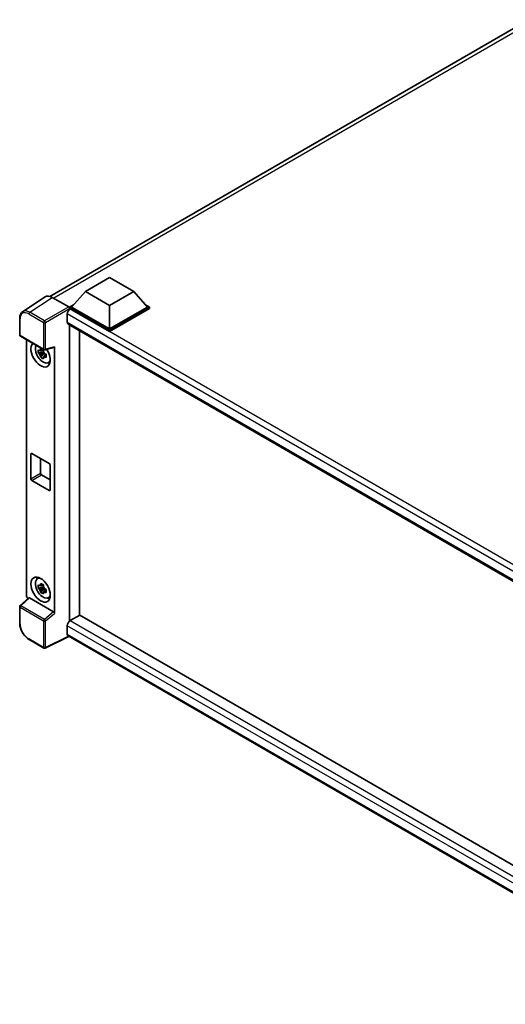
# Model space of a CAD drawing. Units: millimetres. Extents: x 0 to 11018, y 0 to 1405.
# Drawn here: x 1142 to 1284, y 213 to 500 of the extents above; entities that cross this region are included whole.
import ezdxf

# ---------------------------------------------------------------- set-up
doc = ezdxf.new("R2010")
doc.units = ezdxf.units.MM
doc.header["$LTSCALE"] = 4
doc.layers.add('Visible (ISO)', color=7, linetype='Continuous', lineweight=35)
doc.layers.add('Visible Narrow (ISO)', color=7, linetype='Continuous', lineweight=25)

msp = doc.modelspace()

# ---------------------------------------------------------------- linework, layer by layer
at = {"layer": 'Visible (ISO)'}
for p, q in [((1151.1375, 419.7129), (1290.9285, 500.4213)), ((1161.5346, 421.1015), (1168.6056, 425.184)), ((1168.6056, 425.184), (1175.6767, 421.1015)), ((1149.7921, 419.5602), (1143.2275, 415.2216)), ((1151.8596, 419.4042), (1156.6698, 416.627)), ((1161.5346, 421.1015), (1157.5182, 416.5945)), ((1168.6056, 417.019), (1161.5346, 421.1015)), ((1175.6767, 421.1015), (1168.6056, 417.019)), ((1175.6767, 421.1015), (1179.6931, 416.5945)), ((1156.9525, 416.5945), (1158.1177, 417.2672)), ((1156.9525, 416.1372), (1156.9525, 416.5945)), ((1168.6056, 409.8665), (1156.9525, 416.5945)), ((1168.6056, 410.1931), (1157.5182, 416.5945)), ((1168.6056, 417.019), (1168.6056, 410.1931)), ((1179.6931, 416.5945), (1168.6056, 410.1931)), ((1180.2587, 416.5945), (1168.6056, 409.8665)), ((1179.0936, 417.2672), (1180.2587, 416.5945)), ((1180.2587, 416.1372), (1180.2587, 416.5945)), ((1156.2454, 414.5859), (1156.2454, 412.1364)), ((1156.9525, 416.1374), (1156.9525, 415.9602)), ((1157.0939, 416.0556), (1156.9525, 416.1372)), ((1168.6056, 409.4093), (1156.9525, 416.1372)), ((1180.2587, 416.1372), (1168.6056, 409.4093)), ((1142.3648, 408.4356), (1142.3648, 413.2787)), ((1156.4939, 411.5871), (1345.2931, 302.5838)), ((1156.9525, 411.3223), (1156.9525, 325.0162)), ((1142.5648, 408.0892), (1149.4442, 404.1173)), ((1159.7809, 326.6492), (1159.7809, 409.6893)), ((1168.6056, 409.4093), (1168.6056, 409.8665)), ((1144.3727, 332.4498), (1144.3727, 407.0454)), ((1149.3006, 403.5153), (1147.7817, 403.1961)), ((1148.5137, 401.9283), (1149.5496, 403.0841)), ((1149.2433, 404.131), (1148.8396, 403.8979)), ((1148.8396, 402.9617), (1149.4845, 403.334)), ((1149.3006, 403.9257), (1149.3006, 404.0998)), ((1149.3006, 403.5153), (1149.3006, 403.603)), ((1149.4119, 403.4511), (1149.3006, 403.5153)), ((1149.5496, 403.0841), (1149.5496, 403.2126)), ((1149.5496, 403.0841), (1149.6255, 403.0403)), ((1150.0541, 402.7266), (1149.6504, 402.4935)), ((1149.7422, 404.0759), (1152.4418, 404.7577)), ((1149.905, 402.8789), (1150.0558, 402.7919)), ((1152.5617, 327.217), (1152.5617, 404.9627)), ((1150.701, 400.3473), (1151.2562, 400.5929)), ((1145.6388, 366.4942), (1145.6388, 373.6794)), ((1145.9216, 373.8427), (1151.0128, 370.9033)), ((1148.4672, 372.373), (1148.4672, 368.1272)), ((1151.2957, 370.4134), (1151.2957, 363.2283)), ((1151.0128, 363.065), (1145.9216, 366.0043)), ((1148.7501, 367.6373), (1151.2957, 366.1676)), ((1147.5062, 337.2952), (1147.9965, 337.6532)), ((1149.3006, 334.9296), (1147.7817, 334.6104)), ((1148.5137, 333.3426), (1149.5496, 334.4984)), ((1149.2433, 335.5453), (1148.8396, 335.3122)), ((1148.8396, 334.3759), (1149.4845, 334.7483)), ((1149.3006, 335.34), (1149.3006, 335.5141)), ((1149.3006, 334.9296), (1149.3006, 335.0173)), ((1149.4119, 334.8654), (1149.3006, 334.9296)), ((1149.5496, 334.4984), (1149.5496, 334.6268)), ((1149.5496, 334.4984), (1149.6255, 334.4545)), ((1150.0541, 334.1409), (1149.6504, 333.9078)), ((1149.905, 334.2932), (1150.0558, 334.2061)), ((1144.9991, 331.7912), (1142.493, 329.4715)), ((1152.2811, 327.7132), (1145.219, 331.7906)), ((1150.701, 331.7615), (1151.2562, 332.0072)), ((1142.3648, 324.3349), (1142.3648, 329.1779)), ((1156.9525, 325.0162), (1157.0939, 325.0979)), ((1156.9525, 325.0162), (1156.9525, 325.0025)), ((1159.9224, 326.7309), (1157.0939, 325.0979)), ((1159.9224, 326.7309), (1345.1911, 219.7659)), ((1156.2454, 323.6282), (1156.2454, 321.1787)), ((1149.4442, 317.079), (1145.1088, 319.5821)), ((1156.7076, 320.506), (1149.8229, 317.0676)), ((1342.6174, 213.1709), (1156.4939, 320.6293))]:
    msp.add_line(p, q, dxfattribs=at)
for centre, start, end in [((1142.7648, 408.4356), 180, 240), ((1149.6442, 404.4638), 240, 284.173003), ((1142.7648, 329.1779), 132.789481, 180), ((1149.6442, 317.4254), 240, 296.538708)]:
    msp.add_arc(centre, 0.4, start, end, dxfattribs=at)
for centre, major_axis, ratio, start_param, end_param in [((1151.8631, 416.1342), (-2.0024, 3.4683), 0.5766475, 5.49839613, 6.31804944), ((1156.6695, 416.3004), (-0.2, 0.3464), 0.5780539, 3.9275998, 5.49717816), ((1157.0939, 415.0758), (-0.6, -1.0392), 0.57735027, 3.92699082, 5.49778714), ((1157.0939, 412.6263), (-0.6, -1.0392), 0.57735027, 5.49778714, 6.28318531), ((1148.4672, 402.7467), (2, -3.4641), 0.57735027, 3.29297256, 7.94489041), ((1149.2026, 403.1713), (-1.6005, 2.7722), 0.57735027, 0.35706869, 3.53279276), ((1148.8583, 402.9725), (-0.6262, 1.0846), 0.57735027, 5.97330265, 6.59306797), ((1148.8583, 402.9725), (-0.6262, 1.0846), 0.57735027, 1.26091366, 1.88067899), ((1148.8583, 402.9725), (0.6262, -1.0846), 0.57735027, 1.26091366, 1.88067899), ((1152.2787, 405.1291), (-0.1948, 0.359), 0.5718249, 2.9967698, 3.95327169), ((1148.8583, 402.9725), (0.6262, -1.0846), 0.57735027, 5.97330265, 6.59306797), ((1150.1643, 403.7265), (2, -3.4641), 0.57735027, 5.62163033, 5.84503628), ((1145.9216, 373.5161), (-0.2, 0.3464), 0.57735027, 5.49778714, 7.06858347), ((1151.0128, 370.5767), (0.2, -0.3464), 0.57735027, 0.78539816, 2.35619449), ((1148.7501, 367.9639), (0.2, -0.3464), 0.57735027, 3.92699082, 5.49778714), ((1145.9216, 366.3309), (-0.2, 0.3464), 0.57735027, 0.78539816, 2.35619449), ((1151.0128, 363.3916), (0.2, -0.3464), 0.57735027, 5.49778714, 7.06858347), ((1149.2026, 334.5856), (-1.6005, 2.7722), 0.57735027, 5.8919852, 9.81597807), ((1150.1643, 335.1408), (2, -3.4641), 0.57735027, 3.57974168, 3.80314763), ((1148.8583, 334.3868), (-0.6262, 1.0846), 0.57735027, 5.97330265, 6.59306797), ((1148.8583, 334.3868), (-0.6262, 1.0846), 0.57735027, 1.26091366, 1.88067899), ((1148.8583, 334.3868), (0.6262, -1.0846), 0.57735027, 1.26091366, 1.88067899), ((1148.8583, 334.3868), (0.6262, -1.0846), 0.57735027, 5.97330265, 6.59306797), ((1144.9388, 332.1238), (-0.4, 0.6928), 0.5780539, 0.78600715, 2.07195873), ((1145.2214, 331.452), (0.1948, -0.359), 0.5718249, 2.39113693, 3.28641551), ((1150.1643, 335.1408), (2, -3.4641), 0.57735027, 5.62163033, 5.84503628), ((1152.2787, 327.3775), (0.1928, -0.3561), 0.58179756, 0.82141755, 2.38355232), ((1157.0939, 324.1181), (-0.6, -1.0392), 0.57735027, 3.92699082, 5.49778714), ((1157.0939, 321.6686), (-0.6, -1.0392), 0.57735027, 5.49778714, 6.28318531)]:
    msp.add_ellipse(centre, major_axis=major_axis, ratio=ratio, start_param=start_param, end_param=end_param, dxfattribs=at)
msp.add_ellipse((1148.4672, 334.161), major_axis=(2, -3.4641), ratio=0.57735027, dxfattribs=at)
for points, knots in [([(1142.3648, 413.2787), (1142.3648, 413.443), (1142.3754, 413.6032), (1142.4192, 413.9122), (1142.4523, 414.0611), (1142.5421, 414.3445), (1142.5989, 414.4791), (1142.7372, 414.7297), (1142.8188, 414.8457), (1143.0061, 415.0535), (1143.1118, 415.1451), (1143.2275, 415.2216)], [-0.784789176, -0.784789176, -0.784789176, -0.784789176, -0.634804167, -0.634804167, -0.484819157, -0.484819157, -0.334834148, -0.334834148, -0.184849139, -0.184849139, -0.03486413, -0.03486413, -0.03486413, -0.03486413]), ([(1147.7817, 403.1961), (1147.7687, 403.3546), (1147.7626, 403.5124), (1147.7626, 403.8081), (1147.7687, 403.9684), (1147.7817, 404.1324)], [4.331071921, 4.331071921, 4.331071921, 4.331071921, 4.398975087, 4.398975087, 4.466878254, 4.466878254, 4.466878254, 4.466878254]), ([(1147.7817, 404.1324), (1147.8526, 404.0717), (1147.9247, 404.0118), (1148.0222, 403.9337), (1148.0465, 403.9144), (1148.071, 403.8952)], [4.4863158772, 4.4863158772, 4.4863158772, 4.4863158772, 4.5307133937, 4.5307133937, 4.5453911286, 4.5453911286, 4.5453911286, 4.5453911286]), ([(1148.071, 402.9589), (1148.0465, 402.9781), (1148.0222, 402.9974), (1147.9247, 403.0756), (1147.8526, 403.1354), (1147.7817, 403.1961)], [4.8174915459, 4.8174915459, 4.8174915459, 4.8174915459, 4.8321692807, 4.8321692807, 4.8765667973, 4.8765667973, 4.8765667973, 4.8765667973]), ([(1148.4529, 404.1157), (1148.4573, 404.1515), (1148.4618, 404.1875), (1148.4808, 404.3329), (1148.4965, 404.4435), (1148.5137, 404.555)], [4.8174915459, 4.8174915459, 4.8174915459, 4.8174915459, 4.8321692807, 4.8321692807, 4.8765667973, 4.8765667973, 4.8765667973, 4.8765667973]), ([(1148.5137, 401.9283), (1148.4965, 402.02), (1148.4808, 402.1124), (1148.4618, 402.2359), (1148.4573, 402.2667), (1148.4529, 402.2974)], [4.4863158772, 4.4863158772, 4.4863158772, 4.4863158772, 4.5307133937, 4.5307133937, 4.5453911286, 4.5453911286, 4.5453911286, 4.5453911286]), ([(1148.5137, 404.555), (1148.6444, 404.4741), (1148.778, 404.3944), (1149.0341, 404.2465), (1149.176, 404.1671), (1149.3245, 404.0869)], [4.331071921, 4.331071921, 4.331071921, 4.331071921, 4.398975087, 4.398975087, 4.466878254, 4.466878254, 4.466878254, 4.466878254]), ([(1149.3245, 404.0869), (1149.3074, 403.9753), (1149.2916, 403.8648), (1149.2727, 403.7194), (1149.2681, 403.6834), (1149.2637, 403.6475)], [4.4863158772, 4.4863158772, 4.4863158772, 4.4863158772, 4.5307133937, 4.5307133937, 4.5453911286, 4.5453911286, 4.5453911286, 4.5453911286]), ([(1149.6456, 402.9861), (1149.6789, 402.9719), (1149.7123, 402.9579), (1149.8477, 402.9016), (1149.9513, 402.8599), (1150.0565, 402.819)], [4.8174915459, 4.8174915459, 4.8174915459, 4.8174915459, 4.8321692807, 4.8321692807, 4.8765667973, 4.8765667973, 4.8765667973, 4.8765667973]), ([(1150.0565, 402.819), (1150.0518, 402.6503), (1150.0496, 402.4877), (1150.0496, 402.192), (1150.0518, 402.0365), (1150.0565, 401.8828)], [4.331071921, 4.331071921, 4.331071921, 4.331071921, 4.398975087, 4.398975087, 4.466878254, 4.466878254, 4.466878254, 4.466878254]), ([(1149.3245, 401.4602), (1149.176, 401.5308), (1149.0341, 401.6058), (1148.778, 401.7536), (1148.6444, 401.8378), (1148.5137, 401.9283)], [4.331071921, 4.331071921, 4.331071921, 4.331071921, 4.398975087, 4.398975087, 4.466878254, 4.466878254, 4.466878254, 4.466878254]), ([(1149.2637, 401.8293), (1149.2681, 401.7985), (1149.2727, 401.7678), (1149.2916, 401.6443), (1149.3074, 401.5519), (1149.3245, 401.4602)], [4.8174915459, 4.8174915459, 4.8174915459, 4.8174915459, 4.8321692807, 4.8321692807, 4.8765667973, 4.8765667973, 4.8765667973, 4.8765667973]), ([(1150.0565, 401.8828), (1149.9513, 401.9237), (1149.8477, 401.9653), (1149.7123, 402.0216), (1149.6789, 402.0357), (1149.6456, 402.0498)], [4.4863158772, 4.4863158772, 4.4863158772, 4.4863158772, 4.5307133937, 4.5307133937, 4.5453911286, 4.5453911286, 4.5453911286, 4.5453911286]), ([(1147.7817, 334.6104), (1147.7687, 334.7689), (1147.7626, 334.9267), (1147.7626, 335.2224), (1147.7687, 335.3827), (1147.7817, 335.5467)], [4.331071921, 4.331071921, 4.331071921, 4.331071921, 4.398975087, 4.398975087, 4.466878254, 4.466878254, 4.466878254, 4.466878254]), ([(1147.7817, 335.5467), (1147.8526, 335.4859), (1147.9247, 335.4261), (1148.0222, 335.348), (1148.0465, 335.3286), (1148.071, 335.3095)], [4.4863158772, 4.4863158772, 4.4863158772, 4.4863158772, 4.5307133937, 4.5307133937, 4.5453911286, 4.5453911286, 4.5453911286, 4.5453911286]), ([(1148.071, 334.3732), (1148.0465, 334.3924), (1148.0222, 334.4117), (1147.9247, 334.4899), (1147.8526, 334.5497), (1147.7817, 334.6104)], [4.8174915459, 4.8174915459, 4.8174915459, 4.8174915459, 4.8321692807, 4.8321692807, 4.8765667973, 4.8765667973, 4.8765667973, 4.8765667973]), ([(1148.4529, 335.53), (1148.4573, 335.5658), (1148.4618, 335.6018), (1148.4808, 335.7472), (1148.4965, 335.8577), (1148.5137, 335.9693)], [4.8174915459, 4.8174915459, 4.8174915459, 4.8174915459, 4.8321692807, 4.8321692807, 4.8765667973, 4.8765667973, 4.8765667973, 4.8765667973]), ([(1148.5137, 333.3426), (1148.4965, 333.4343), (1148.4808, 333.5267), (1148.4618, 333.6502), (1148.4573, 333.6809), (1148.4529, 333.7117)], [4.4863158772, 4.4863158772, 4.4863158772, 4.4863158772, 4.5307133937, 4.5307133937, 4.5453911286, 4.5453911286, 4.5453911286, 4.5453911286]), ([(1148.5137, 335.9693), (1148.6444, 335.8883), (1148.778, 335.8086), (1149.0341, 335.6608), (1149.176, 335.5814), (1149.3245, 335.5012)], [4.331071921, 4.331071921, 4.331071921, 4.331071921, 4.398975087, 4.398975087, 4.466878254, 4.466878254, 4.466878254, 4.466878254]), ([(1149.3245, 332.8744), (1149.176, 332.9451), (1149.0341, 333.0201), (1148.778, 333.1679), (1148.6444, 333.252), (1148.5137, 333.3426)], [4.331071921, 4.331071921, 4.331071921, 4.331071921, 4.398975087, 4.398975087, 4.466878254, 4.466878254, 4.466878254, 4.466878254]), ([(1149.3245, 335.5012), (1149.3074, 335.3896), (1149.2916, 335.2791), (1149.2727, 335.1337), (1149.2681, 335.0977), (1149.2637, 335.0618)], [4.4863158772, 4.4863158772, 4.4863158772, 4.4863158772, 4.5307133937, 4.5307133937, 4.5453911286, 4.5453911286, 4.5453911286, 4.5453911286]), ([(1149.2637, 333.2436), (1149.2681, 333.2128), (1149.2727, 333.1821), (1149.2916, 333.0586), (1149.3074, 332.9662), (1149.3245, 332.8744)], [4.8174915459, 4.8174915459, 4.8174915459, 4.8174915459, 4.8321692807, 4.8321692807, 4.8765667973, 4.8765667973, 4.8765667973, 4.8765667973]), ([(1149.6456, 334.4003), (1149.6789, 334.3862), (1149.7123, 334.3722), (1149.8477, 334.3159), (1149.9513, 334.2742), (1150.0565, 334.2333)], [4.8174915459, 4.8174915459, 4.8174915459, 4.8174915459, 4.8321692807, 4.8321692807, 4.8765667973, 4.8765667973, 4.8765667973, 4.8765667973]), ([(1150.0565, 333.2971), (1149.9513, 333.338), (1149.8477, 333.3796), (1149.7123, 333.4359), (1149.6789, 333.45), (1149.6456, 333.4641)], [4.4863158772, 4.4863158772, 4.4863158772, 4.4863158772, 4.5307133937, 4.5307133937, 4.5453911286, 4.5453911286, 4.5453911286, 4.5453911286]), ([(1150.0565, 334.2333), (1150.0518, 334.0646), (1150.0496, 333.902), (1150.0496, 333.6063), (1150.0518, 333.4507), (1150.0565, 333.2971)], [4.331071921, 4.331071921, 4.331071921, 4.331071921, 4.398975087, 4.398975087, 4.466878254, 4.466878254, 4.466878254, 4.466878254]), ([(1145.1088, 319.5821), (1144.9598, 319.6681), (1144.8127, 319.7665), (1144.5245, 319.9856), (1144.3834, 320.1062), (1144.1097, 320.3669), (1143.9771, 320.5069), (1143.7229, 320.8032), (1143.6013, 320.9595), (1143.3716, 321.2848), (1143.2635, 321.4538), (1143.0631, 321.801), (1142.9707, 321.9791), (1142.8039, 322.3407), (1142.7293, 322.5241), (1142.5999, 322.8924), (1142.5449, 323.0772), (1142.456, 323.4446), (1142.4221, 323.6271), (1142.3764, 323.9863), (1142.3648, 324.1629), (1142.3648, 324.3349)], [-0.78478918, -0.78478918, -0.78478918, -0.78478918, -0.62783134, -0.62783134, -0.47087351, -0.47087351, -0.31391567, -0.31391567, -0.15695784, -0.15695784, 0, 0, 0.15695784, 0.15695784, 0.31391567, 0.31391567, 0.47087351, 0.47087351, 0.62783134, 0.62783134, 0.78478918, 0.78478918, 0.78478918, 0.78478918])]:
    msp.add_open_spline(points, degree=3, knots=knots, dxfattribs=at)
for points, weights in [([(1148.8396, 403.8979), (1148.5581, 403.9087), (1148.071, 403.8952)], [1.35956394726, 1.22656475141, 1.03074466748]), ([(1148.071, 402.9589), (1148.5581, 402.9724), (1148.8396, 402.9617)], [1.03074466748, 1.22656475141, 1.35956394726]), ([(1148.4529, 404.1157), (1148.7081, 403.9953), (1148.8396, 403.8979)], [1.03074466748, 1.22656475141, 1.35956394726]), ([(1148.8396, 402.9617), (1148.7081, 402.7125), (1148.4529, 402.2974)], [1.35956394726, 1.22656475141, 1.03074466748]), ([(1149.2637, 401.8293), (1149.519, 402.2444), (1149.6504, 402.4935)], [1.03074466748, 1.22656475141, 1.35956394726]), ([(1149.6504, 402.4935), (1149.669, 402.331), (1149.6456, 402.0498)], [1.35956394726, 1.22656475141, 1.03074466748]), ([(1148.8396, 335.3122), (1148.5581, 335.323), (1148.071, 335.3095)], [1.35956394726, 1.22656475141, 1.03074466748]), ([(1148.071, 334.3732), (1148.5581, 334.3867), (1148.8396, 334.3759)], [1.03074466748, 1.22656475141, 1.35956394726]), ([(1148.4529, 335.53), (1148.7081, 335.4096), (1148.8396, 335.3122)], [1.03074466748, 1.22656475141, 1.35956394726]), ([(1148.8396, 334.3759), (1148.7081, 334.1268), (1148.4529, 333.7117)], [1.35956394726, 1.22656475141, 1.03074466748]), ([(1149.2637, 333.2436), (1149.519, 333.6586), (1149.6504, 333.9078)], [1.03074466748, 1.22656475141, 1.35956394726]), ([(1149.6504, 333.9078), (1149.669, 333.7453), (1149.6456, 333.4641)], [1.35956394726, 1.22656475141, 1.03074466748])]:
    msp.add_rational_spline(points, weights, degree=2, dxfattribs=at)
at = {"layer": 'Visible Narrow (ISO)'}
for p, q in [((1292.2342, 499.9576), (1152.2856, 419.1583)), ((1145.2989, 415.0682), (1151.8596, 419.4042)), ((1156.6698, 416.627), (1149.6343, 412.5651)), ((1145.0259, 414.5842), (1149.3614, 412.0811)), ((1149.6343, 412.5651), (1145.2989, 415.0682)), ((1149.917, 412.0755), (1156.9525, 416.1374)), ((1347.599, 304.1078), (1156.2454, 414.5859)), ((1349.1441, 305.1753), (1157.0939, 416.0556)), ((1142.4819, 408.2723), (1142.4819, 413.1154)), ((1149.3614, 412.0811), (1149.3614, 404.3005)), ((1149.917, 404.2949), (1149.917, 412.0755)), ((1156.2454, 412.1364), (1345.6208, 302.8004)), ((1149.3614, 404.3005), (1142.4819, 408.2723)), ((1152.5617, 404.9627), (1149.917, 404.2949)), ((1145.6388, 373.6794), (1145.9216, 373.8427)), ((1145.6388, 366.4942), (1148.4672, 368.1272)), ((1145.9216, 366.0043), (1148.7501, 367.6373)), ((1151.0128, 363.065), (1151.2957, 363.2283)), ((1142.6946, 329.4538), (1145.219, 331.7906)), ((1142.4819, 324.1716), (1142.4819, 329.0146)), ((1142.4819, 329.0146), (1149.3614, 325.0428)), ((1149.574, 325.4819), (1142.6946, 329.4538)), ((1152.2811, 327.7132), (1149.574, 325.4819)), ((1149.3614, 325.0428), (1149.3614, 317.2621)), ((1149.917, 325.0372), (1152.5617, 327.217)), ((1149.917, 317.2565), (1149.917, 325.0372)), ((1157.0939, 325.0979), (1345.1911, 216.4999)), ((1344.1406, 215.1468), (1156.2454, 323.6282)), ((1149.3614, 317.2621), (1145.0259, 319.7652)), ((1156.5758, 320.5821), (1149.917, 317.2565)), ((1156.2454, 321.1787), (1342.6177, 213.5766))]:
    msp.add_line(p, q, dxfattribs=at)
for centre, major_axis, ratio, start_param, end_param in [((1145.029, 411.6412), (-1.8022, 3.1215), 0.5766475, 5.49839613, 7.06797448), ((1145.3119, 411.8045), (-2.0228, 3.4554), 0.57677384, 5.49491862, 6.31457193), ((1145.3088, 414.7475), (0.2, 0.3464), 0.57735027, 0.82030475, 2.35619449), ((1142.7648, 413.2787), (-0.4, 0), 0.57735027, 0, 0.78539816), ((1149.6442, 412.2444), (0.2, 0.3464), 0.57735027, 0.82030475, 2.35619449), ((1149.6442, 412.2444), (-0.4, 0), 0.57735027, 0.78539816, 2.32128791), ((1149.6442, 412.2444), (-0.2, 0.3464), 0.53637355, 3.9275998, 5.49717816), ((1142.7648, 408.4356), (-0.4, 0), 0.57735027, 0, 0.78539816), ((1142.7648, 408.4356), (-0.2, -0.3464), 0.57735027, 5.49778714, 6.28318531), ((1149.6442, 404.4638), (0.4, 0), 0.57735027, 3.92699082, 5.46288056), ((1149.6442, 404.4638), (-0.2, -0.3464), 0.57735027, 5.49778714, 6.28318531), ((1149.6442, 404.4638), (0.0979, -0.3878), 0.68265399, 0, 0.9565019), ((1142.7648, 329.1779), (-0.4, 0), 0.57735027, 0, 0.78539816), ((1142.7648, 329.1779), (-0.2, -0.3464), 0.57735027, 4.17779463, 5.49778714), ((1142.7648, 329.1779), (-0.2717, 0.2935), 0.43528024, 5.38790672, 6.28318531), ((1149.6442, 325.2061), (0.2, 0.3464), 0.57735027, 1.03620198, 2.35619449), ((1149.6442, 325.2061), (-0.4, 0), 0.57735027, 0.78539816, 2.32128791), ((1149.6442, 325.2061), (-0.2544, 0.3087), 0.39624112, 3.84968252, 5.41181729), ((1142.7648, 324.3349), (-0.4, 0), 0.57735027, 0, 0.78539816), ((1145.029, 322.7046), (-1.8, 3.1177), 0.5780539, 0.78600715, 2.3555855), ((1145.3088, 319.9285), (-0.2, -0.3464), 0.57735027, 5.49778714, 6.28318531), ((1149.6442, 317.4254), (-0.2, -0.3464), 0.57735027, 5.49778714, 6.28318531), ((1149.6442, 317.4254), (0.4, 0), 0.57735027, 3.92699082, 5.46288056), ((1149.6442, 317.4254), (0.1787, -0.3579), 0.5766475, 0, 0.81965331)]:
    msp.add_ellipse(centre, major_axis=major_axis, ratio=ratio, start_param=start_param, end_param=end_param, dxfattribs=at)

doc.saveas('drawing.dxf')
